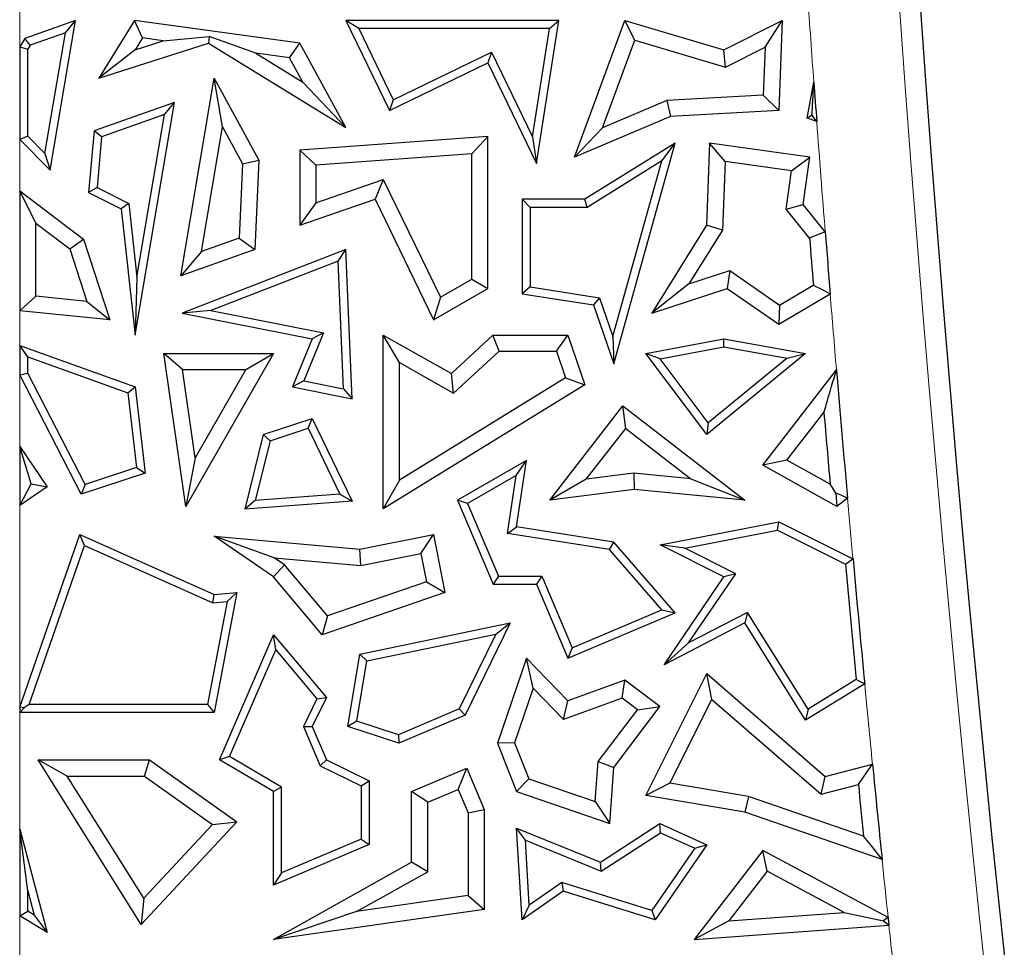
# Model space of a CAD drawing. Units: millimetres. Extents: x 0 to 420, y 0 to 297.
# Drawn here: x 77 to 82, y 127 to 132 of the extents above; entities that cross this region are included whole.
import ezdxf

# ---------------------------------------------------------------- set-up
doc = ezdxf.new("R2010")
doc.units = ezdxf.units.MM

msp = doc.modelspace()

# ---------------------------------------------------------------- linework, layer by layer
at = {"color": 8, "linetype": 'Continuous', "lineweight": 18}
for p, q in [((77.0442, 131.9818), (77.0442, 131.6219)), ((77.0442, 131.1132), (77.0442, 130.8319)), ((77.0442, 130.1747), (77.0442, 129.9839)), ((77.0442, 129.8221), (77.0442, 129.4306)), ((77.0442, 129.1074), (77.0442, 128.0008)), ((77.0442, 127.9719), (77.0442, 127.3322)), ((77.0442, 126.8568), (77.0442, 126.4969))]:
    msp.add_line(p, q, dxfattribs=at)
at = {"color": 7, "linetype": 'Continuous', "lineweight": 25}
for p, q in [((77.3509, 131.7658), (77.0722, 131.6674)), ((77.2115, 130.9457), (77.3509, 131.7658)), ((77.2949, 131.6992), (77.3509, 131.7658)), ((77.6728, 131.7658), (77.478, 131.449)), ((77.7178, 131.6707), (77.6728, 131.7658)), ((78.5799, 131.6421), (77.6728, 131.7658)), ((78.9028, 131.7217), (78.8325, 131.7658)), ((80.0009, 131.7658), (78.8325, 131.7658)), ((78.8325, 131.7658), (79.071, 131.2728)), ((78.9028, 131.7217), (79.0915, 131.3317)), ((79.9494, 131.7217), (78.9028, 131.7217)), ((79.8562, 131.1274), (79.9494, 131.7217)), ((79.8779, 130.9814), (80.0009, 131.7658)), ((79.9494, 131.7217), (80.0009, 131.7658)), ((80.0856, 131.0171), (80.3628, 131.7658)), ((80.4169, 131.6578), (80.3628, 131.7658)), ((80.3628, 131.7658), (80.9051, 131.6049)), ((80.9051, 131.6049), (81.2249, 131.7658)), ((81.1312, 131.6199), (81.2249, 131.7658)), ((81.2249, 131.7658), (81.2062, 131.2728)), ((77.0722, 131.6674), (77.0442, 131.6219)), ((77.1016, 131.631), (77.0722, 131.6674)), ((77.2949, 131.6992), (77.1016, 131.631)), ((77.1824, 131.0372), (77.2949, 131.6992)), ((77.7178, 131.6707), (77.678, 131.6059)), ((77.8312, 131.6552), (77.7178, 131.6707)), ((77.8312, 131.6552), (78.0828, 131.6774)), ((78.0828, 131.6774), (78.0785, 131.6421)), ((78.338, 131.5861), (78.0828, 131.6774)), ((77.0442, 131.6219), (77.0883, 131.6094)), ((77.0442, 131.6219), (77.0442, 131.1132)), ((77.1016, 131.631), (77.0883, 131.6094)), ((77.478, 131.449), (78.0785, 131.6421)), ((77.678, 131.6059), (77.8312, 131.6552)), ((78.0785, 131.6421), (78.8325, 131.1787)), ((78.5238, 131.5608), (78.5799, 131.6421)), ((78.8325, 131.1787), (78.5799, 131.6421)), ((80.2391, 131.1778), (80.4169, 131.6578)), ((80.4169, 131.6578), (80.9135, 131.5105)), ((80.9135, 131.5105), (81.1312, 131.6199)), ((81.1312, 131.6199), (81.1212, 131.3564)), ((77.0883, 131.1314), (77.0883, 131.6094)), ((77.678, 131.6059), (77.478, 131.449)), ((78.5238, 131.5608), (78.338, 131.5861)), ((78.338, 131.5861), (78.5967, 131.4271)), ((78.5967, 131.4271), (78.5238, 131.5608)), ((79.0915, 131.3317), (79.631, 131.5928)), ((79.631, 131.5928), (79.6105, 131.5339)), ((79.631, 131.5928), (79.8562, 131.1274)), ((80.9135, 131.5105), (80.9051, 131.6049)), ((79.071, 131.2728), (79.6105, 131.5339)), ((79.6105, 131.5339), (79.8779, 130.9814)), ((77.9283, 130.3667), (78.1108, 131.449)), ((78.1553, 131.1829), (78.1108, 131.449)), ((78.1108, 131.449), (78.3551, 131.0005)), ((78.5967, 131.4271), (78.8325, 131.1787)), ((81.3617, 131.2312), (81.3982, 131.4281)), ((81.1212, 131.3564), (80.5916, 131.3271)), ((81.1212, 131.3564), (81.2062, 131.2728)), ((77.8937, 131.3164), (77.4518, 131.1604)), ((77.6771, 130.0413), (77.8937, 131.3164)), ((77.8377, 131.2499), (77.8937, 131.3164)), ((79.0915, 131.3317), (79.071, 131.2728)), ((80.5916, 131.3271), (80.2391, 131.1778)), ((80.5916, 131.3271), (80.6118, 131.24)), ((77.8377, 131.2499), (77.4933, 131.1283)), ((77.6863, 130.359), (77.8377, 131.2499)), ((80.6118, 131.24), (80.0856, 131.0171)), ((81.2062, 131.2728), (80.6118, 131.24)), ((81.3882, 131.2463), (81.3617, 131.2312)), ((78.0401, 130.4997), (78.1553, 131.1829)), ((78.1553, 131.1829), (78.266, 130.9799)), ((81.4142, 131.2117), (81.3617, 131.2312)), ((77.0883, 131.1314), (77.0442, 131.1132)), ((77.0883, 131.1314), (77.1824, 131.0372)), ((77.4518, 131.1604), (77.4223, 130.8234)), ((77.4933, 131.1283), (77.4518, 131.1604)), ((77.4933, 131.1283), (77.4688, 130.8494)), ((79.6105, 131.1305), (78.5799, 131.0546)), ((79.5223, 131.0356), (79.6105, 131.1305)), ((79.6105, 130.2971), (79.6105, 131.1305)), ((79.8562, 131.1274), (79.8779, 130.9814)), ((80.2391, 131.1778), (80.0856, 131.0171)), ((77.0442, 131.1132), (77.2115, 130.9457)), ((80.6378, 131.0927), (80.143, 130.7855)), ((80.3013, 129.8842), (80.6378, 131.0927)), ((80.565, 130.9956), (80.6378, 131.0927)), ((80.8271, 131.0927), (80.8101, 130.6429)), ((80.9115, 130.9921), (80.8271, 131.0927)), ((81.3756, 131.0171), (80.8271, 131.0927)), ((77.1824, 131.0372), (77.2115, 130.9457)), ((78.6681, 130.9727), (78.5799, 131.0546)), ((78.5799, 131.0546), (78.5799, 130.6429)), ((79.5223, 131.0356), (78.6681, 130.9727)), ((79.5223, 130.3478), (79.5223, 131.0356)), ((81.2763, 130.9418), (81.3756, 131.0171)), ((81.3397, 130.7567), (81.3756, 131.0171)), ((78.266, 130.9799), (78.248, 130.5731)), ((78.266, 130.9799), (78.3551, 131.0005)), ((78.3551, 131.0005), (78.3334, 130.5098)), ((78.6681, 130.9727), (78.6681, 130.7666)), ((80.565, 130.9956), (80.1555, 130.7414)), ((80.2968, 130.0325), (80.565, 130.9956)), ((80.9115, 130.9921), (80.8973, 130.6161)), ((81.2763, 130.9418), (80.9115, 130.9921)), ((81.2472, 130.7309), (81.2763, 130.9418)), ((78.6681, 130.7666), (79.0379, 130.8944)), ((79.0379, 130.8944), (78.9926, 130.7855)), ((79.0379, 130.8944), (79.3506, 130.248)), ((77.0442, 130.8319), (77.394, 130.5677)), ((77.1324, 130.6548), (77.0442, 130.8319)), ((77.0442, 130.8319), (77.0442, 130.1747)), ((77.4688, 130.8494), (77.4223, 130.8234)), ((77.4223, 130.8234), (77.6006, 130.7337)), ((77.4688, 130.8494), (77.6418, 130.7624)), ((77.6418, 130.7624), (77.6006, 130.7337)), ((77.6418, 130.7624), (77.6863, 130.359)), ((78.5799, 130.6429), (78.9926, 130.7855)), ((78.6681, 130.7666), (78.5799, 130.6429)), ((78.9926, 130.7855), (79.3127, 130.1239)), ((79.8424, 130.7414), (79.7983, 130.7855)), ((79.7983, 130.7855), (79.7983, 130.2675)), ((80.143, 130.7855), (79.7983, 130.7855)), ((80.1555, 130.7414), (80.143, 130.7855)), ((81.2472, 130.7309), (81.3397, 130.7567)), ((81.4606, 130.6072), (81.3397, 130.7567)), ((77.6006, 130.7337), (77.6771, 130.0413)), ((79.8424, 130.7414), (79.8424, 130.3052)), ((80.1555, 130.7414), (79.8424, 130.7414)), ((81.3748, 130.573), (81.2472, 130.7309)), ((77.1324, 130.6548), (77.3187, 130.5141)), ((77.1324, 130.2543), (77.1324, 130.6548)), ((80.8101, 130.6429), (80.5105, 130.162)), ((80.8973, 130.6161), (80.8101, 130.6429)), ((80.8973, 130.6161), (80.7135, 130.3212)), ((77.3187, 130.5141), (77.394, 130.5677)), ((77.394, 130.5677), (77.5379, 130.1239)), ((78.248, 130.5731), (78.0401, 130.4997)), ((78.248, 130.5731), (78.3334, 130.5098)), ((77.3187, 130.5141), (77.4123, 130.2255)), ((78.3334, 130.5098), (77.9283, 130.3667)), ((78.0401, 130.4997), (77.9283, 130.3667)), ((78.8325, 130.5098), (77.9354, 130.162)), ((78.791, 130.4464), (78.8325, 130.5098)), ((78.8666, 129.6921), (78.8325, 130.5098)), ((78.791, 130.4464), (78.0928, 130.1758)), ((78.8202, 129.7462), (78.791, 130.4464)), ((80.7135, 130.3212), (80.9375, 130.3945)), ((80.9375, 130.3945), (80.9233, 130.2971)), ((80.9375, 130.3945), (81.21, 130.2054)), ((77.6863, 130.359), (77.6771, 130.0413)), ((79.3506, 130.248), (79.5223, 130.3478)), ((79.5223, 130.3478), (79.6105, 130.2971)), ((80.7135, 130.3212), (80.5105, 130.162)), ((81.21, 130.2054), (81.3954, 130.3153)), ((79.3127, 130.1239), (79.6105, 130.2971)), ((79.8424, 130.3052), (79.7983, 130.2675)), ((79.7983, 130.2675), (80.1905, 130.206)), ((79.8424, 130.3052), (80.2236, 130.2454)), ((80.5105, 130.162), (80.9233, 130.2971)), ((80.9233, 130.2971), (81.2062, 130.1007)), ((81.2062, 130.1007), (81.4877, 130.2676)), ((77.0442, 130.1747), (77.1324, 130.2543)), ((77.4123, 130.2255), (77.1324, 130.2543)), ((77.4123, 130.2255), (77.5379, 130.1239)), ((79.3506, 130.248), (79.3127, 130.1239)), ((80.2236, 130.2454), (80.1905, 130.206)), ((80.2236, 130.2454), (80.2968, 130.0325)), ((77.5379, 130.1239), (77.0442, 130.1747)), ((78.0928, 130.1758), (77.9354, 130.162)), ((77.9354, 130.162), (78.6485, 130.0207)), ((78.0928, 130.1758), (78.7095, 130.0536)), ((80.1905, 130.206), (80.3013, 129.8842)), ((81.21, 130.2054), (81.2062, 130.1007)), ((78.7095, 130.0536), (78.6017, 129.7895)), ((78.7095, 130.0536), (78.6485, 130.0207)), ((78.6485, 130.0207), (78.5406, 129.7567)), ((79.126, 129.8904), (79.0378, 130.0413)), ((79.0378, 130.0413), (79.4108, 129.831)), ((79.0378, 129.0876), (79.0378, 130.0413)), ((79.4108, 129.831), (79.639, 130.0413)), ((79.6734, 129.9532), (79.639, 130.0413)), ((79.639, 130.0413), (80.0497, 130.0413)), ((79.9867, 129.9532), (80.0497, 130.0413)), ((80.0497, 130.0413), (80.143, 129.7688)), ((80.2968, 130.0325), (80.3013, 129.8842)), ((80.4774, 129.9408), (80.9051, 130.0207)), ((80.9053, 129.9759), (80.9051, 130.0207)), ((80.9051, 130.0207), (81.3529, 129.9408)), ((77.0442, 129.9839), (77.6771, 129.7567)), ((77.0883, 129.9212), (77.0442, 129.9839)), ((77.0442, 129.9839), (77.0442, 129.8221)), ((77.9361, 129.8527), (77.8343, 129.9408)), ((77.9555, 129.101), (77.8343, 129.9408)), ((77.8343, 129.9408), (78.4357, 129.9408)), ((78.4357, 129.9408), (77.9555, 129.101)), ((78.2837, 129.8527), (78.4357, 129.9408)), ((79.4233, 129.7227), (79.6734, 129.9532)), ((79.6734, 129.9532), (79.9867, 129.9532)), ((79.9867, 129.9532), (80.0367, 129.8069)), ((80.5553, 129.9105), (80.4774, 129.9408)), ((80.8115, 129.4962), (80.4774, 129.9408)), ((80.5553, 129.9105), (80.9053, 129.9759)), ((81.3529, 129.9408), (80.8115, 129.4962)), ((80.9053, 129.9759), (81.2511, 129.9142)), ((81.2511, 129.9142), (81.3529, 129.9408)), ((77.0883, 129.9212), (77.6365, 129.7244)), ((77.0883, 129.8328), (77.0883, 129.9212)), ((79.126, 129.8904), (79.4233, 129.7227)), ((79.126, 129.2455), (79.126, 129.8904)), ((80.8191, 129.5594), (80.5553, 129.9105)), ((81.2511, 129.9142), (80.8191, 129.5594)), ((77.0442, 129.8221), (77.0883, 129.8328)), ((77.404, 129.2225), (77.0883, 129.8328)), ((78.0062, 129.3672), (77.9361, 129.8527)), ((77.9361, 129.8527), (78.2837, 129.8527)), ((78.2837, 129.8527), (78.0062, 129.3672)), ((79.4233, 129.7227), (79.4108, 129.831)), ((81.1183, 129.327), (81.5222, 129.8497)), ((77.3821, 129.1689), (77.0442, 129.8221)), ((78.6017, 129.7895), (78.5406, 129.7567)), ((78.6017, 129.7895), (78.8202, 129.7462)), ((80.0367, 129.8069), (79.126, 129.2455)), ((80.0367, 129.8069), (80.143, 129.7688)), ((77.6365, 129.7244), (77.6771, 129.7567)), ((77.6365, 129.7244), (77.6849, 129.3147)), ((77.6771, 129.7567), (77.7329, 129.284)), ((78.5406, 129.7567), (78.8666, 129.6921)), ((78.8202, 129.7462), (78.8666, 129.6921)), ((80.143, 129.7688), (79.0378, 129.0876)), ((79.9511, 129.1365), (80.3508, 129.6533)), ((80.3666, 129.5296), (80.3508, 129.6533)), ((80.3508, 129.6533), (81.019, 129.1365)), ((81.2508, 129.3543), (81.4535, 129.6166)), ((78.3798, 129.4962), (78.6485, 129.5843)), ((78.6255, 129.5303), (78.6485, 129.5843)), ((78.6485, 129.5843), (78.8666, 129.1302)), ((78.4167, 129.4619), (78.6255, 129.5303)), ((78.6255, 129.5303), (78.7989, 129.1693)), ((80.1509, 129.2507), (80.3666, 129.5296)), ((80.3666, 129.5296), (80.7235, 129.2536)), ((80.8191, 129.5594), (80.8115, 129.4962)), ((78.3798, 129.4962), (78.2778, 129.0855)), ((78.4167, 129.4619), (78.3353, 129.1341)), ((78.4167, 129.4619), (78.3798, 129.4962)), ((77.0442, 129.4306), (77.1943, 129.2091)), ((77.1071, 129.2258), (77.0442, 129.4306)), ((77.0442, 129.4306), (77.0442, 129.1074)), ((78.0062, 129.3672), (77.9555, 129.101)), ((79.823, 129.354), (79.4438, 129.1365)), ((79.7661, 129.2705), (79.823, 129.354)), ((79.7689, 128.9892), (79.823, 129.354)), ((81.2508, 129.3543), (81.1183, 129.327)), ((81.4877, 129.2226), (81.2508, 129.3543)), ((77.6849, 129.3147), (77.404, 129.2225)), ((77.6849, 129.3147), (77.7329, 129.284)), ((81.5251, 129.101), (81.1183, 129.327)), ((77.7329, 129.284), (77.3821, 129.1689)), ((79.126, 129.2455), (79.0378, 129.0876)), ((79.7661, 129.2705), (79.4996, 129.1177)), ((79.7188, 128.9524), (79.7661, 129.2705)), ((80.1509, 129.2507), (79.9511, 129.1365)), ((80.4116, 129.2837), (80.1509, 129.2507)), ((80.4116, 129.2837), (80.413, 129.195)), ((80.7235, 129.2536), (80.4116, 129.2837)), ((80.7235, 129.2536), (81.019, 129.1365)), ((77.0442, 129.1074), (77.1071, 129.2258)), ((77.1943, 129.2091), (77.0442, 129.1074)), ((77.1071, 129.2258), (77.1943, 129.2091)), ((77.404, 129.2225), (77.3821, 129.1689)), ((80.413, 129.195), (79.9511, 129.1365)), ((81.019, 129.1365), (80.413, 129.195)), ((78.3353, 129.1341), (78.2778, 129.0855)), ((78.8666, 129.1302), (78.2778, 129.0855)), ((78.7989, 129.1693), (78.3353, 129.1341)), ((78.7989, 129.1693), (78.8666, 129.1302)), ((79.4996, 129.1177), (79.4438, 129.1365)), ((79.4438, 129.1365), (79.6397, 128.6743)), ((81.5191, 129.1743), (81.5251, 129.101)), ((81.5829, 129.147), (81.5251, 129.101)), ((79.4996, 129.1177), (79.6689, 128.7183)), ((79.7188, 128.9524), (79.7689, 128.9892)), ((80.3013, 128.9054), (79.7689, 128.9892)), ((80.5555, 128.8904), (81.2062, 129.0167)), ((80.6911, 128.8718), (81.1999, 128.9706)), ((81.1999, 128.9706), (81.2062, 129.0167)), ((81.1999, 128.9706), (81.5713, 128.7849)), ((81.2062, 129.0167), (81.6129, 128.8133)), ((77.0442, 128.0008), (77.3741, 128.9466)), ((77.4, 128.8868), (77.3741, 128.9466)), ((77.3741, 128.9466), (78.1108, 128.6179)), ((78.4387, 128.8202), (78.1108, 128.9376)), ((78.1108, 128.9376), (78.9096, 128.8672)), ((78.4357, 128.7155), (78.1108, 128.9376)), ((78.9096, 128.8672), (79.3127, 128.9466)), ((79.2432, 128.843), (79.3127, 128.9466)), ((79.3127, 128.9466), (79.3751, 128.6292)), ((80.2785, 128.8644), (79.7188, 128.9524)), ((77.0962, 128.016), (77.4, 128.8868)), ((77.4, 128.8868), (78.1033, 128.573)), ((78.9144, 128.7783), (78.9096, 128.8672)), ((80.2785, 128.8644), (80.3013, 128.9054)), ((80.5647, 128.5349), (80.2785, 128.8644)), ((80.6378, 128.518), (80.3013, 128.9054)), ((80.6911, 128.8718), (80.5555, 128.8904)), ((80.9051, 128.7155), (80.5555, 128.8904)), ((80.9698, 128.7324), (80.6911, 128.8718)), ((78.4387, 128.8202), (78.9144, 128.7783)), ((78.4953, 128.7815), (78.4387, 128.8202)), ((78.9144, 128.7783), (79.2432, 128.843)), ((79.2432, 128.843), (79.2738, 128.6876)), ((78.4953, 128.7815), (78.4357, 128.7155)), ((78.7319, 128.5011), (78.4953, 128.7815)), ((78.7034, 128.3981), (78.4357, 128.7155)), ((79.6689, 128.7183), (79.6397, 128.6743)), ((79.6689, 128.7183), (79.9071, 128.7183)), ((79.9071, 128.7183), (79.8779, 128.6743)), ((79.9071, 128.7183), (80.073, 128.3266)), ((80.5775, 128.233), (80.9051, 128.7155)), ((80.7119, 128.3526), (80.9698, 128.7324)), ((80.9698, 128.7324), (80.9051, 128.7155)), ((79.2738, 128.6876), (78.7319, 128.5011)), ((79.2738, 128.6876), (79.3751, 128.6292)), ((79.6397, 128.6743), (79.8779, 128.6743)), ((79.8779, 128.6743), (80.0497, 128.2688)), ((78.1033, 128.573), (78.1108, 128.6179)), ((78.1108, 128.6179), (78.2354, 128.6292)), ((78.2354, 128.6292), (78.1108, 127.9719)), ((78.1812, 128.58), (78.2354, 128.6292)), ((79.3751, 128.6292), (78.7034, 128.3981)), ((78.1812, 128.58), (78.0743, 128.016)), ((78.1033, 128.573), (78.1812, 128.58)), ((80.073, 128.3266), (80.5647, 128.5349)), ((80.5647, 128.5349), (80.6378, 128.518)), ((78.7319, 128.5011), (78.7034, 128.3981)), ((80.0497, 128.2688), (80.6378, 128.518)), ((81.0347, 128.5203), (80.7119, 128.3526)), ((81.0347, 128.5203), (81.019, 128.4624)), ((81.3671, 127.9897), (81.0347, 128.5203)), ((78.9096, 128.2922), (79.7327, 128.4624)), ((79.7327, 128.4624), (79.4867, 127.9571)), ((79.6539, 128.4011), (79.7327, 128.4624)), ((81.019, 128.4624), (80.5775, 128.233)), ((81.3529, 127.9292), (81.019, 128.4624)), ((78.139, 127.7113), (78.4357, 128.3981)), ((78.4479, 128.3152), (78.4357, 128.3981)), ((78.4357, 128.3981), (78.726, 128.0532)), ((78.9481, 128.2552), (79.6539, 128.4011)), ((79.6539, 128.4011), (79.4543, 127.9913)), ((80.073, 128.3266), (80.0497, 128.2688)), ((80.7119, 128.3526), (80.5775, 128.233)), ((78.195, 127.7296), (78.4479, 128.3152)), ((78.4479, 128.3152), (78.6738, 128.0468)), ((78.843, 127.8941), (78.9096, 128.2922)), ((78.9481, 128.2552), (78.9096, 128.2922)), ((79.823, 128.2688), (79.6633, 127.8027)), ((79.8599, 128.1044), (79.823, 128.2688)), ((80.0497, 128.0357), (79.823, 128.2688)), ((78.8928, 127.9242), (78.9481, 128.2552)), ((80.4774, 127.5164), (80.8115, 128.1845)), ((80.8395, 128.0434), (80.8115, 128.1845)), ((80.8115, 128.1845), (81.4609, 127.6206)), ((79.8599, 128.1044), (79.7573, 127.805)), ((80.0262, 127.9334), (79.8599, 128.1044)), ((80.3628, 128.1494), (80.0497, 128.0357)), ((80.3478, 128.0501), (80.3628, 128.1494)), ((80.5546, 128.0038), (80.3628, 128.1494)), ((81.677, 128.1284), (81.3529, 127.9292)), ((81.6305, 128.1516), (81.3671, 127.9897)), ((78.726, 128.0532), (78.6485, 127.8941)), ((78.6738, 128.0468), (78.726, 128.0532)), ((80.3478, 128.0501), (80.0262, 127.9334)), ((80.431, 127.9869), (80.3478, 128.0501)), ((77.0689, 127.9966), (77.0442, 128.0008)), ((77.0442, 128.0008), (77.0442, 127.9719)), ((77.0442, 127.9719), (77.0689, 127.9966)), ((77.0962, 128.016), (77.0689, 127.9966)), ((78.0743, 128.016), (77.0962, 128.016)), ((78.0743, 128.016), (78.1108, 127.9719)), ((78.6738, 128.0468), (78.6001, 127.8954)), ((80.0262, 127.9334), (80.0497, 128.0357)), ((80.3013, 127.6701), (80.5546, 128.0038)), ((80.431, 127.9869), (80.5546, 128.0038)), ((80.6094, 127.5833), (80.8395, 128.0434)), ((80.8395, 128.0434), (81.4382, 127.5235)), ((78.1108, 127.9719), (77.0442, 127.9719)), ((79.4543, 127.9913), (79.1203, 127.8497)), ((79.4867, 127.9571), (79.1222, 127.8027)), ((79.4543, 127.9913), (79.4867, 127.9571)), ((80.2152, 127.7025), (80.431, 127.9869)), ((81.3671, 127.9897), (81.3529, 127.9292)), ((78.6001, 127.8954), (78.6485, 127.8941)), ((78.6001, 127.8954), (78.6918, 127.6789)), ((78.6485, 127.8941), (78.726, 127.7113)), ((78.8928, 127.9242), (78.843, 127.8941)), ((79.1222, 127.8027), (78.843, 127.8941)), ((79.1203, 127.8497), (78.8928, 127.9242)), ((79.1203, 127.8497), (79.1222, 127.8027)), ((79.7573, 127.805), (79.6633, 127.8027)), ((79.6633, 127.8027), (79.7689, 127.5375)), ((79.7573, 127.805), (79.8358, 127.6078)), ((78.195, 127.7296), (78.139, 127.7113)), ((78.4797, 127.5628), (78.195, 127.7296)), ((77.3045, 127.6231), (77.1451, 127.7113)), ((77.1451, 127.7113), (77.7561, 127.7113)), ((77.7104, 126.8096), (77.1451, 127.7113)), ((77.728, 127.6231), (77.7561, 127.7113)), ((77.7561, 127.7113), (78.2354, 127.3713)), ((78.4357, 127.5375), (78.139, 127.7113)), ((78.6918, 127.6789), (78.726, 127.7113)), ((78.6918, 127.6789), (78.916, 127.5697)), ((78.726, 127.7113), (78.9601, 127.5973)), ((80.1995, 127.4832), (80.2152, 127.7025)), ((80.2152, 127.7025), (80.3013, 127.6701)), ((80.2793, 127.3626), (80.3013, 127.6701)), ((81.4609, 127.6206), (81.7198, 127.6882)), ((77.3045, 127.6231), (77.728, 127.6231)), ((77.7242, 126.9535), (77.3045, 127.6231)), ((77.728, 127.6231), (78.1021, 127.3577)), ((79.1929, 127.5375), (79.4951, 127.6655)), ((79.4483, 127.55), (79.4951, 127.6655)), ((79.4951, 127.6655), (79.5906, 127.4401)), ((81.4382, 127.5235), (81.4609, 127.6206)), ((78.4797, 127.5628), (78.4357, 127.5375)), ((78.4797, 127.0918), (78.4797, 127.5628)), ((78.916, 127.5697), (78.9601, 127.5973)), ((78.916, 127.5697), (78.916, 127.2766)), ((78.9601, 127.5973), (78.9601, 127.2474)), ((79.8358, 127.6078), (79.7689, 127.5375)), ((79.8358, 127.6078), (80.1995, 127.4832)), ((80.6094, 127.5833), (80.4774, 127.5164)), ((81.0408, 127.51), (80.6094, 127.5833)), ((81.4382, 127.5235), (81.6423, 127.5769)), ((78.4357, 127.0252), (78.4357, 127.5375)), ((79.2811, 127.4791), (79.1929, 127.5375)), ((79.1929, 127.1501), (79.1929, 127.5375)), ((79.2811, 127.4791), (79.4483, 127.55)), ((79.4483, 127.55), (79.5024, 127.4222)), ((79.7689, 127.5375), (80.2793, 127.3626)), ((81.019, 127.4243), (80.4774, 127.5164)), ((81.0408, 127.51), (81.019, 127.4243)), ((81.6707, 127.2942), (81.0408, 127.51)), ((79.2811, 127.0984), (79.2811, 127.4791)), ((80.1995, 127.4832), (80.2793, 127.3626)), ((79.5024, 127.4222), (79.5906, 127.4401)), ((79.5024, 127.4222), (79.5024, 126.9673)), ((79.5906, 127.4401), (79.5906, 126.8908)), ((81.7724, 127.1661), (81.019, 127.4243)), ((78.2354, 127.3713), (77.7104, 126.8096)), ((78.1021, 127.3577), (77.7242, 126.9535)), ((78.1021, 127.3577), (78.2354, 127.3713)), ((80.228, 127.1501), (80.5546, 127.3626)), ((80.5583, 127.3125), (80.5546, 127.3626)), ((80.5546, 127.3626), (80.8115, 127.2455)), ((77.0442, 127.3322), (77.1943, 126.7658)), ((77.0883, 126.9938), (77.0442, 127.3322)), ((77.0442, 127.3322), (77.0442, 126.8568)), ((79.8169, 127.2706), (79.7689, 127.3379)), ((79.7689, 127.3379), (80.228, 127.1501)), ((79.7983, 126.8339), (79.7689, 127.3379)), ((80.2327, 127.1006), (80.5583, 127.3125)), ((80.5583, 127.3125), (80.7454, 127.2272)), ((78.9601, 127.2474), (78.4357, 127.0252)), ((78.916, 127.2766), (78.4797, 127.0918)), ((78.916, 127.2766), (78.9601, 127.2474)), ((79.8169, 127.2706), (80.2327, 127.1006)), ((79.8377, 126.9151), (79.8169, 127.2706)), ((80.8115, 127.2455), (80.5288, 126.8339)), ((80.7454, 127.2272), (80.8115, 127.2455)), ((80.7454, 127.2272), (80.5108, 126.8857)), ((81.1183, 127.214), (80.7416, 126.7271)), ((81.1425, 127.1011), (81.1183, 127.214)), ((81.8054, 126.847), (81.1183, 127.214)), ((78.4357, 126.7271), (79.1929, 127.1501)), ((79.2811, 127.0984), (79.1929, 127.1501)), ((80.2327, 127.1006), (80.228, 127.1501)), ((78.4797, 127.0918), (78.4357, 127.0252)), ((78.8915, 126.8807), (79.2811, 127.0984)), ((81.1425, 127.1011), (80.9322, 126.8293)), ((81.5652, 126.8754), (81.1425, 127.1011)), ((80.0166, 127.0398), (79.8377, 126.9151)), ((80.0166, 127.0398), (80.0241, 126.9913)), ((80.5108, 126.8857), (80.0166, 127.0398)), ((77.0883, 126.9938), (77.1237, 126.8601)), ((77.0883, 126.8816), (77.0883, 126.9938)), ((80.0241, 126.9913), (79.7983, 126.8339)), ((80.5288, 126.8339), (80.0241, 126.9913)), ((77.7242, 126.9535), (77.7104, 126.8096)), ((79.5024, 126.9673), (78.8915, 126.8807)), ((79.5024, 126.9673), (79.5906, 126.8908)), ((79.8377, 126.9151), (79.7983, 126.8339)), ((77.0442, 126.8568), (77.0883, 126.8816)), ((77.1237, 126.8601), (77.0883, 126.8816)), ((79.5906, 126.8908), (78.4357, 126.7271)), ((78.8915, 126.8807), (78.4357, 126.7271)), ((80.5108, 126.8857), (80.5288, 126.8339)), ((80.9322, 126.8293), (81.5652, 126.8754)), ((81.5652, 126.8754), (81.7799, 126.8299)), ((77.1943, 126.7658), (77.0442, 126.8568)), ((77.1237, 126.8601), (77.1943, 126.7658)), ((80.9322, 126.8293), (80.7416, 126.7271)), ((80.7416, 126.7271), (81.8099, 126.8048))]:
    msp.add_line(p, q, dxfattribs=at)
at = {"color": 7, "linetype": 'Continuous', "lineweight": 25, "flags": 128}
for points in [[(81.4142, 131.2117), (81.3996, 131.2311), (81.3882, 131.2463)], [(81.4606, 130.6072), (81.4125, 130.588), (81.3748, 130.573)], [(81.3954, 130.3153), (81.4471, 130.2886), (81.4877, 130.2676)], [(81.5191, 129.1743), (81.5015, 129.2014), (81.4877, 129.2226)], [(81.5829, 129.147), (81.5472, 129.1623), (81.5191, 129.1743)], [(81.5713, 128.7849), (81.5946, 128.8008), (81.6129, 128.8133)], [(81.677, 128.1284), (81.6509, 128.1414), (81.6305, 128.1516)], [(81.6423, 127.5769), (81.6857, 127.6392), (81.7198, 127.6882)], [(81.7724, 127.1661), (81.7154, 127.2378), (81.6707, 127.2942)], [(81.8054, 126.847), (81.7911, 126.8374), (81.7799, 126.8299)], [(81.7799, 126.8299), (81.7967, 126.8158), (81.8099, 126.8048)], [(81.8054, 126.847), (81.806, 126.8418), (81.8065, 126.8365), (81.8071, 126.8312), (81.8076, 126.8259), (81.8082, 126.8206), (81.8087, 126.8154), (81.8093, 126.8101), (81.8099, 126.8048)]]:
    msp.add_lwpolyline(points, dxfattribs=at)
at = {"color": 8, "linetype": 'Continuous', "lineweight": 18}
for radius, start, end in [(146.5132, 170.58072, 191.351966), (147.0113, 184.000204, 184.183589), (147.0113, 184.26812, 184.504435), (147.0113, 184.637223, 184.800613), (147.0113, 185.075536, 185.206085), (147.0113, 185.474189, 185.646553), (147.0113, 185.851068, 185.976097), (147.0113, 185.992651, 186.056929)]:
    msp.add_arc((228.0178, 142.1529), radius, start, end, dxfattribs=at)
at = {"color": 7, "linetype": 'Continuous', "lineweight": 25}
for radius, start, end in [(146.4, 170.58072, 191.351966), (147.0113, 184.183589, 184.26812), (147.0113, 184.504435, 184.637223), (147.0994, 184.51508, 184.615774), (147.0113, 184.800613, 185.075536), (147.0994, 184.888862, 185.0429), (147.0113, 185.206085, 185.474189), (147.0554, 185.21565, 185.463479), (147.0113, 185.646553, 185.851068), (147.0994, 185.686754, 185.797422)]:
    msp.add_arc((228.0178, 142.1529), radius, start, end, dxfattribs=at)
for points in [[(81.3882, 131.2463), (81.3901, 131.2802), (81.3934, 131.3407), (81.3967, 131.4014), (81.3982, 131.4281)], [(81.4535, 129.6166), (81.4663, 129.6601), (81.4892, 129.7378), (81.5121, 129.8155), (81.5222, 129.8497)]]:
    msp.add_open_spline(points, degree=3, knots=[0, 0, 0, 0, 0.56, 1, 1, 1, 1], dxfattribs=at)

doc.saveas('drawing.dxf')
